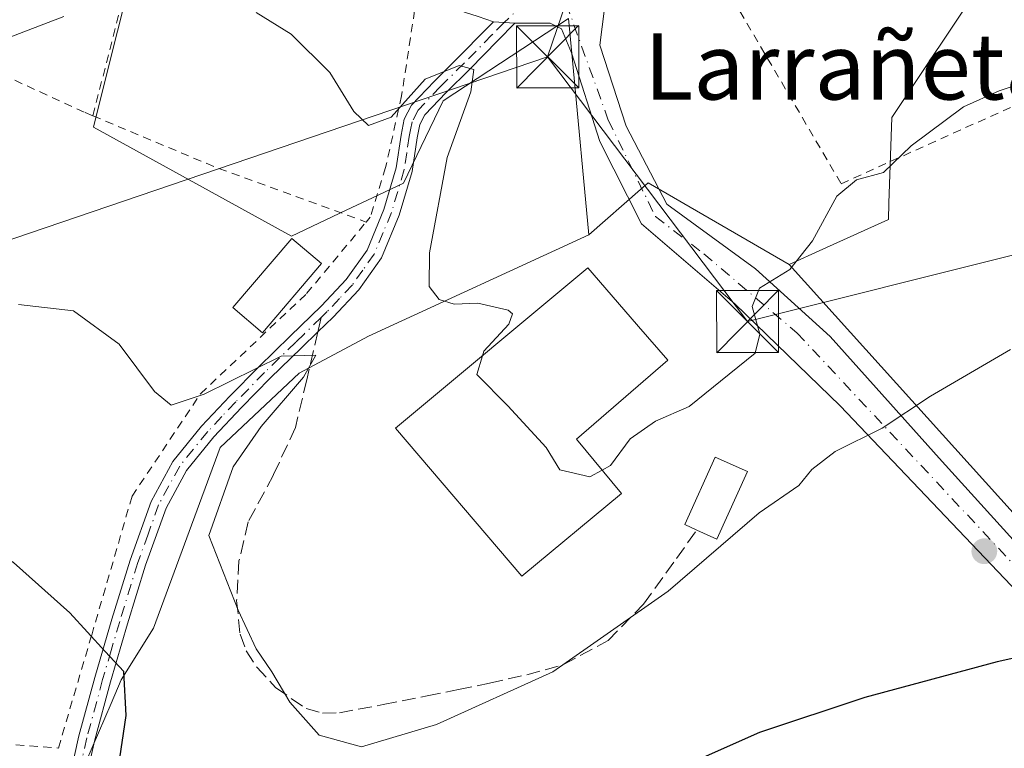
# Model space of a CAD drawing. Units: metres. Extents: x 613810 to 617247, y 4757131 to 4759508.
# Drawn here: x 615948 to 616067, y 4757473 to 4757561 of the extents above; entities that cross this region are included whole.
import ezdxf
from ezdxf.enums import TextEntityAlignment as Align

# ---------------------------------------------------------------- set-up
doc = ezdxf.new("R2010")
doc.units = ezdxf.units.M
doc.header["$MEASUREMENT"] = 0
for name, pattern in [('DGN Style 2', [1.6480167562047852, 0.988810053722871, -0.6592067024819142]), ('DGN Style 3', [2.307223458686699, 1.648016756204785, -0.6592067024819142]), ('DGN Style 4', [2.6384748266838614, 1.318413404963828, -0.6592067024819142, 0.001648016756204785, -0.6592067024819142])]:
    doc.linetypes.add(name, pattern=pattern)
for name, color, linetype, lineweight in [('Alambrada', 7, 'DGN Style 2', 0), ('Curva de nivel maestra', 30, 'Continuous', 30), ('Curva de nivel normal', 30, 'Continuous', 0), ('Edificación industrial Cxs', 135, 'Continuous', 13), ('Edificación ligera Cxs', 1, 'Continuous', 0), ('Entidad de ámbito territorial CxS', 92, 'Continuous', 0), ('Núcleo urbano CxS', 7, 'Continuous', 0), ('Pista no pavimentada Cxs', 111, 'Continuous', 0), ('Pista no pavimentada eje', 91, 'DGN Style 4', 0), ('Prado CxS', 92, 'Continuous', 0), ('Punto de cota en terreno', 7, 'Continuous', 0), ('Senda', 7, 'DGN Style 3', 0), ('Senda no paivmentada conexión', 7, 'DGN Style 3', 0), ('Tendido', 6, 'Continuous', 0), ('Texto cartográfico', 7, 'Continuous', 0), ('Torre de tendido puntual', 7, 'Continuous', 0), ('Vía urbana Cxs', 4, 'Continuous', 0), ('Vía urbana eje', 4, 'DGN Style 4', 0)]:
    doc.layers.add(name, color=color, linetype=linetype, lineweight=lineweight)
doc.styles.add('Style-Arial', font='txt')

# ---------------------------------------------------------------- blocks, each defined once
blk = doc.blocks.new('*U8')
at = {"layer": 'Prado CxS', "color": 92, "linetype": 'Continuous', "lineweight": 0}
for points in [[(615961.7421000004, 4757618.8509, 686.7994999999937), (615970.8964999998, 4757601.7379, 686.6540999999997), (615957.6206999999, 4757548.638300001, 683.4553000000016), (615957.3674999997, 4757547.6259, 683.218200000003), (615981.2385, 4757534.4945, 682.6858999999968), (615987.8574999999, 4757537.608100001, 683.8359000000055), (615991.6908999998, 4757539.411900001, 683.7774000000063), (615994.7679000003, 4757540.859300001, 683.9011000000028), (615999.5440999996, 4757550.808499999, 685.0160999999935), (616014.6659000004, 4757560.753900001, 686.8620999999986), (616015.2185000004, 4757554.834100001, 686.9817000000039), (616017.1035000002, 4757534.641899999, 686.1569000000018), (615990.5409000004, 4757522.4069, 682.0249999999943), (615982.1848999998, 4757517.9297, 680.1073000000034), (615972.6370999999, 4757508.976299999, 678.9535000000033), (615964.5800999999, 4757487.1939, 676.640400000004), (615960.6974999999, 4757480.926899999, 675.1597000000038), (615959.4767000005, 4757478.0955, 674.773000000001), (615954.1353000002, 4757465.7061, 673.0092000000004)], [(616118.2701000003, 4757445.710100001, 670.4201999999932), (616041.2736999998, 4757531.062100001, 685.6062999999995), (616045.3273, 4757532.895500001, 684.9799000000058), (616053.2629000006, 4757536.485099999, 683.7660000000033), (616053.3268999998, 4757538.4779, 684.1585999999952), (616053.6596999997, 4757548.8181, 685.6450999999943), (616064.8009000003, 4757565.530099999, 686.4400000000023), (616078.7867000002, 4757574.3661, 686.4556000000011)]]:
    blk.add_polyline3d(points, dxfattribs=at)
blk = doc.blocks.new('5PATER')
at = {"layer": 'Punto de cota en terreno', "linetype": 'Continuous', "lineweight": 0}
h = blk.add_hatch(color=51, dxfattribs=at)
edge = h.paths.add_edge_path()
edge.add_ellipse((0, 0), major_axis=(-0.1095731443231308, -0.1110710700762829), ratio=0.9994222409660322, start_angle=0, end_angle=360)
blk = doc.blocks.new('*U16')
at = {"layer": 'Vía urbana Cxs', "color": 4, "linetype": 'Continuous', "lineweight": 0}
for points in [[(616064.0000999998, 4757613.350099999, 689.359700000001), (616062.6801000005, 4757609.040100001, 690.2602000000043), (616036.8901000004, 4757594.710100001, 691.1999000000069), (616043.7301000003, 4757582.090100001, 692.7976999999955), (616046.6201, 4757583.7501, 694.3298000000068), (616048.7301000003, 4757579.9901, 692.5645999999979), (616043.0751, 4757576.6008, 690.0023999999976), (616041.3561000006, 4757579.7531, 690.5388999999996), (616040.4458999997, 4757579.563899999, 690.0222000000067), (616039.5500999996, 4757580.880100001, 690.0048999999999), (616027.8400999998, 4757574.4101, 688.3405999999959), (616023.0809000004, 4757569.314900001, 687.7145000000019), (616022.3212000001, 4757568.240900001, 687.5010000000038), (616019.2444000002, 4757563.890900001, 687.2317999999941), (616018.4506999999, 4757557.540899999, 687.1193000000058), (616021.6256999997, 4757547.751300001, 686.9005999999936), (616026.5204999996, 4757538.3586, 686.3371000000043), (616037.2362000003, 4757530.553400001, 685.8227000000043), (616046.2319999998, 4757522.351299999, 682.8702000000048), (616059.7258000001, 4757507.27, 678.8282000000036), (616086.9779000003, 4757477.239700001, 673.9657000000007)], [(616075.9977000002, 4757483.986600001, 674.9189999999944), (616047.4226000002, 4757514.016899999, 681.1131000000023), (616034.7226, 4757526.32, 685.5519999999962), (616023.4778000005, 4757535.977299999, 686.2168999999994), (616018.4506999999, 4757545.8992, 686.592499999999), (616015.0110999999, 4757556.614900001, 688.3791000000056), (616013.8381000003, 4757559.4988, 688.2636999999959), (616012.4622999998, 4757560.186799999, 688.3117000000057), (616010.6630999995, 4757560.186799999, 687.9480999999942), (616008.2001, 4757560.190099999, 687.4507000000012), (616006.9101, 4757560.2751, 687.2124999999943), (616005.6201, 4757560.360099999, 686.9780000000028), (616003.7670999998, 4757560.976, 686.7241999999969)]]:
    blk.add_polyline3d(points, dxfattribs=at)
blk = doc.blocks.new('5TTEND')
at = {"layer": 'Entidad de ámbito territorial CxS', "color": 7, "linetype": 'Continuous', "lineweight": 0}
for p, q in [((-0.375, 0.3754), (0.375, -0.3746)), ((0.3720000000000001, 0.3784000000000001), (-0.3720000000000001, -0.3776))]:
    blk.add_line(p, q, dxfattribs=at)
at = {"layer": 'Entidad de ámbito territorial CxS', "color": 7, "linetype": 'Continuous', "lineweight": 0, "flags": 128}
blk.add_lwpolyline([(-0.375, -0.3746), (0.375, -0.3746), (0.375, 0.3754), (-0.375, 0.3754), (-0.3720000000000001, -0.3776)], dxfattribs=at)

msp = doc.modelspace()

# ---------------------------------------------------------------- linework, layer by layer
at = {"layer": 'Alambrada', "color": 7, "linetype": 'DGN Style 2', "lineweight": 0, "extrusion": (-0.3530683771766891, -0.9265996269611837, 0.1294443986938578), "elevation": -4625729.257605099, "flags": 128}
msp.add_lwpolyline([(-1118403.805864296, 604547.8420962625), (-1118387.866580313, 604543.8358907813), (-1118368.422581186, 604546.0127050119)], dxfattribs=at)
at = {"layer": 'Alambrada', "color": 7, "linetype": 'DGN Style 2', "lineweight": 0}
for points in [[(615957.2801000001, 4757549.0001, 686.8464999999997), (615962.8501000004, 4757570.7501, 686.7792999999947), (615967.5701000001, 4757588.4101, 687.9930000000022), (615970.1700999998, 4757593.3101, 687.3138000000035), (615971.2801000001, 4757598.210100001, 686.9780000000028), (615969.1801000005, 4757603.190099999, 686.8076000000001), (615963.4801000003, 4757610.110099999, 687.536500000002), (615955.0301000001, 4757616.130100001, 689.3546999999963)], [(616042.6401000004, 4757576.340100001, 689.8631000000023), (616039.5500999996, 4757580.880100001, 690.0048999999999), (616027.8400999998, 4757574.4101, 688.3405999999959), (616047.5500999996, 4757540.8101, 685.8076000000001), (616090.4901000002, 4757560.140100001, 686.5096999999951), (616091.7301000003, 4757560.7301, 687.0443999999989)], [(615996.3501000004, 4757563.3201, 686.852899999998), (615994.5301000001, 4757551.420100001, 685.180600000007), (615992.6001000004, 4757542.770099999, 684.7556999999942), (615990.7500999998, 4757536.7601, 685.0111000000034), (615990.2600999996, 4757536.1801, 685.0325000000012)], [(615957.2801000001, 4757549.0001, 686.8464999999997), (615956.2500999998, 4757549.440099999, 686.582899999994), (615945.8201000001, 4757554.2301, 685.6462000000029), (615936.4801000003, 4757557.5001, 687.9502999999969), (615928.3501000004, 4757558.520099999, 689.841499999995), (615921.3000999996, 4757556.220100001, 689.392399999997), (615906.9101, 4757546.300100001, 693.8420999999944), (615900.3701, 4757541.880100001, 695.4771999999939), (615894.1700999998, 4757541.290100001, 696.2899000000034)], [(615894.1700999998, 4757541.290100001, 696.2899000000034), (615861.3400999998, 4757493.7601, 693.4949999999953), (615894.9901000002, 4757474.4901, 676.3447000000015), (615900.8901000004, 4757474.170100001, 675.030700000003), (615914.3201000001, 4757475.0001, 675.027900000001), (615933.2100999998, 4757474.170100001, 673.4299000000028), (615953.1201, 4757472.700099999, 675.883799999996), (615957.1401000004, 4757486.3301, 676.2415999999939), (615962.0100999996, 4757503.090100001, 680.6759000000021), (615970.2600999996, 4757515.450099999, 683.8283999999985), (615983.0701000001, 4757527.550100001, 686.3322000000044), (615990.2600999996, 4757536.1801, 685.0325000000012)]]:
    msp.add_polyline3d(points, dxfattribs=at)
at = {"layer": 'Curva de nivel maestra', "color": 30, "linetype": 'Continuous', "lineweight": 30, "elevation": 675, "flags": 128}
for points in [[(615960.3799999999, 4757470.380100001), (615961.2999999998, 4757476.640100001), (615961.0300000003, 4757481.9301), (615958.7800000003, 4757484.360099999), (615954.5199999996, 4757489.040100001), (615947.7100000001, 4757495.100099999), (615943, 4757497.380100001), (615935.1699999999, 4757496.020099999), (615919.5, 4757489.3101), (615907.4100000003, 4757482.340100001), (615901.6699999999, 4757477.5101), (615892.4500000002, 4757472.0101)], [(616074.5800000001, 4757484.9301), (616066.3600000005, 4757483.110099999), (616050.4199999999, 4757478.8201), (616037.7100000001, 4757474.5701), (616028, 4757470.2601)]]:
    msp.add_lwpolyline(points, dxfattribs=at)
at = {"layer": 'Curva de nivel normal', "color": 30, "linetype": 'Continuous', "lineweight": 0, "flags": 128}
for points, elevation in [([(615977, 4757561.470000001), (615981.2199999997, 4757558.84), (615985.8600000005, 4757554.230000001), (615988.7599999999, 4757549.52), (615990.5300000003, 4757547.850000001), (615993.2699999996, 4757548.84), (615997.3899999997, 4757553.41), (616001.4800000006, 4757555.09), (616003.2400000002, 4757554.58), (616002.8700000001, 4757551.880000001), (616000.04, 4757543.970000001), (615997.8799999999, 4757532.480000001), (615997.8700000001, 4757528.390000001), (615999.0700000003, 4757526.83), (616000.8700000001, 4757526.26), (616003.7199999997, 4757526.390000001), (616007.3799999999, 4757525.529999999), (616007.9199999999, 4757525.119999999), (616007.4699999997, 4757523.869999999), (616004.4400000004, 4757520.619999999), (616004.2703, 4757520.041200001)], 685), ([(615946.5499999998, 4757558.220000001), (615953.7699999996, 4757560.980000001)], 685), ([(616069.2699999996, 4757552.9), (616066.6100000005, 4757552), (616062.3200000003, 4757550.08), (616056, 4757545.390000001), (616052.6699999999, 4757542.15), (616049.3899999997, 4757541.26), (616047.0300000003, 4757539.32), (616044.0999999996, 4757533.91), (616041.3499999996, 4757530.449999999), (616037.7199999997, 4757528.220000001), (616036.8300000001, 4757525.980000001), (616037.7300000006, 4757522.67), (616037.1900000004, 4757520.34), (616034.0499999998, 4757517.82), (616029.2400000002, 4757513.91), (616025.1600000003, 4757512.15), (616022.0899999999, 4757510.01), (616019.7300000006, 4757506.800000001), (616018.7253000002, 4757506.259600001)], 685), ([(616068, 4757520.810000001), (616058.3300000001, 4757515.180000001), (616052.5099999999, 4757511.310000001), (616046.8399999999, 4757508.480000001), (616044, 4757506.34), (616042.4600000001, 4757504.4), (616037.6699999999, 4757501.100000001), (616026.6699999999, 4757491.65), (616012.7699999996, 4757481.92), (615998.7400000002, 4757475.529999999), (615989.6799999997, 4757472.869999999), (615984.5899999999, 4757474.27), (615981.04, 4757478.230000001), (615978.8899999997, 4757481.9), (615976.9800000006, 4757484.680000001), (615974.8300000001, 4757489.34), (615971.2699999996, 4757498.34), (615974.1900000004, 4757506.630000001), (615977.5999999996, 4757511.51), (615982.6799999997, 4757517.470000001), (615984.1699999999, 4757520.119999999), (615979.9900000002, 4757520), (615970.7199999997, 4757515.42), (615966.7300000006, 4757514.08), (615964.7100000001, 4757515.720000001), (615960.4699999997, 4757521.439999999), (615954.9400000004, 4757525.470000001), (615948.3300000001, 4757526.220000001)], 680), ([(616004.2703, 4757520.041200001), (616003.6100000005, 4757517.789999999), (616007.3499999996, 4757514.02), (616011.9699999997, 4757508.980000001), (616013.5999999996, 4757506.279999999), (616017.2199999997, 4757505.449999999), (616018.7253000002, 4757506.259600001)], 685)]:
    msp.add_lwpolyline(points, dxfattribs=dict(at, elevation=elevation))
at = {"layer": 'Edificación industrial Cxs', "color": 135, "linetype": 'Continuous', "lineweight": 13, "elevation": 689.163400000005, "flags": 128}
msp.add_lwpolyline([(616021.0701000001, 4757503.440099999), (616009.0500999996, 4757493.460100001), (615993.8000999996, 4757511.3101), (616016.9801000003, 4757530.640100001), (616020.5601000005, 4757526.5001), (616023.1201, 4757523.5701), (616026.6401000004, 4757519.5001), (616015.6401000004, 4757509.970100001)], close=True, dxfattribs=at)
at = {"layer": 'Edificación industrial Cxs', "color": 135, "linetype": 'Continuous', "lineweight": 13}
msp.add_polyline3d([(616021.0701000001, 4757503.440099999, 686.1233999999968), (616009.0500999996, 4757493.460100001, 686.1036000000023), (615993.8000999996, 4757511.3101, 686.2682000000059), (616016.9801000003, 4757530.640100001, 687.198000000004), (616020.5601000005, 4757526.5001, 688.186400000006), (616023.1201, 4757523.5701, 688.5243999999948), (616026.6401000004, 4757519.5001, 686.607600000003), (616015.6401000004, 4757509.970100001, 689.1634000000049), (616021.0701000001, 4757503.440099999, 686.1233999999968)], dxfattribs=at)
at = {"layer": 'Edificación ligera Cxs', "color": 1, "linetype": 'Continuous', "lineweight": 0, "elevation": 687.8723000000027, "flags": 128}
msp.add_lwpolyline([(616036.2401000002, 4757506.0701), (616032.5701000001, 4757497.920100001), (616030.1401000004, 4757499.0101), (616028.6901000004, 4757499.670100001), (616032.3601000002, 4757507.8101)], close=True, dxfattribs=at)
at = {"layer": 'Edificación ligera Cxs', "color": 1, "linetype": 'Continuous', "lineweight": 0}
for points in [[(615984.8601000002, 4757531.1601, 685.2691999999952), (615977.7600999996, 4757522.8101, 686.3925000000017), (615974.1700999998, 4757525.860099999, 683.9918999999937), (615981.2701000003, 4757534.210100001, 683.9470000000001), (615984.8601000002, 4757531.1601, 685.2691999999952)], [(616036.2401000002, 4757506.0701, 683.1622999999963), (616032.5701000001, 4757497.920100001, 683.2828000000009), (616030.1401000004, 4757499.0101, 686.2360999999946), (616028.6901000004, 4757499.670100001, 687.8723000000027), (616032.3601000002, 4757507.8101, 687.7072999999946), (616036.2401000002, 4757506.0701, 683.1622999999963)]]:
    msp.add_polyline3d(points, dxfattribs=at)
msp.add_3dface([(615984.8601000002, 4757531.1601, 686.3925000000017), (615977.7600999996, 4757522.8101, 686.3925000000017), (615974.1700999998, 4757525.860099999, 686.3925000000017), (615981.2701000003, 4757534.210100001, 686.3925000000017)], dxfattribs=at)
at = {"layer": 'Núcleo urbano CxS', "color": 7, "linetype": 'Continuous', "lineweight": 0}
for points in [[(616172.7341, 4757668.2149, 691.6157999999997), (616174.4089000003, 4757663.428900001, 691.8984999999957), (616174.8476999998, 4757650.695699999, 691.766499999998), (616173.0910999998, 4757640.596899999, 691.4464000000007), (616185.8236999996, 4757608.9835, 690.0758999999962), (616158.1617000002, 4757597.5681, 687.7593999999954), (616143.9357000003, 4757628.6491, 689.9097999999941), (616107.8252999998, 4757609.549699999, 689.7869000000064), (616085.4899000004, 4757602.536900001, 689.0399999999936), (616075.6171000004, 4757592.9893, 688.6352999999945), (616073.5544999996, 4757590.994700001, 688.4017000000022), (616078.9042999997, 4757577.618899999, 686.7881999999954), (616079.5755000003, 4757575.941500001, 686.5907000000007), (616079.9194999998, 4757575.081499999, 686.495299999995), (616078.7867000002, 4757574.3661, 686.4556000000011), (616064.8009000003, 4757565.530099999, 686.4400000000023), (616053.6596999997, 4757548.8181, 685.6450999999943), (616053.3268999998, 4757538.4779, 684.1585999999952), (616053.2629000006, 4757536.485099999, 683.7660000000033), (616045.3273, 4757532.895500001, 684.9799000000058), (616041.2736999998, 4757531.062100001, 685.6062999999995)], [(615989.9161, 4757647.761800001, 682.6777000000002), (615972.0887000002, 4757648.2929, 684.1977000000043), (615961.7421000004, 4757618.8509, 686.7994999999937), (615970.8964999998, 4757601.7379, 686.6540999999997), (615957.6206999999, 4757548.638300001, 683.4553000000016), (615957.3674999997, 4757547.6259, 683.218200000003), (615981.2385, 4757534.4945, 682.6858999999968), (615987.8574999999, 4757537.608100001, 683.8359000000055), (615991.6908999998, 4757539.411900001, 683.7774000000063), (615994.7679000003, 4757540.859300001, 683.9011000000028), (615999.5440999996, 4757550.808499999, 685.0160999999935), (616014.6659000004, 4757560.753900001, 686.8620999999986), (616015.2185000004, 4757554.834100001, 686.9817000000039), (616017.1035000002, 4757534.641899999, 686.1569000000018)], [(616078.7867000002, 4757574.3661, 686.4556000000011), (616064.8009000003, 4757565.530099999, 686.4400000000023), (616053.6596999997, 4757548.8181, 685.6450999999943), (616053.3268999998, 4757538.4779, 684.1585999999952), (616053.2629000006, 4757536.485099999, 683.7660000000033), (616045.3273, 4757532.895500001, 684.9799000000058), (616041.2736999998, 4757531.062100001, 685.6062999999995), (616024.2629000006, 4757540.908500001, 686.405700000003), (616023.3394999999, 4757540.100299999, 686.355899999995), (616017.1035000002, 4757534.641899999, 686.1569000000018), (616015.2185000004, 4757554.834100001, 686.9817000000039), (616014.6659000004, 4757560.753900001, 686.8620999999986), (615999.5440999996, 4757550.808499999, 685.0160999999935), (615994.7679000003, 4757540.859300001, 683.9011000000028), (615991.6908999998, 4757539.411900001, 683.7774000000063), (615987.8574999999, 4757537.608100001, 683.8359000000055), (615981.2385, 4757534.4945, 682.6858999999968), (615957.3674999997, 4757547.6259, 683.218200000003), (615957.6206999999, 4757548.638300001, 683.4553000000016), (615970.8964999998, 4757601.7379, 686.6540999999997), (615961.7421000004, 4757618.8509, 686.7994999999937)], [(615954.1353000002, 4757465.7061, 673.0092000000004), (615959.4767000005, 4757478.0955, 674.773000000001), (615960.6974999999, 4757480.926899999, 675.1597000000038), (615964.5800999999, 4757487.1939, 676.640400000004), (615972.6370999999, 4757508.976299999, 678.9535000000033), (615982.1848999998, 4757517.9297, 680.1073000000034), (615990.5409000004, 4757522.4069, 682.0249999999943), (616017.1035000002, 4757534.641899999, 686.1569000000018), (616023.3394999999, 4757540.100299999, 686.355899999995), (616024.2629000006, 4757540.908500001, 686.405700000003), (616041.2736999998, 4757531.062100001, 685.6062999999995), (616118.2701000003, 4757445.710100001, 670.4201999999932)], [(616041.2736999998, 4757531.062100001, 685.6062999999995), (616024.2629000006, 4757540.908500001, 686.405700000003), (616023.3394999999, 4757540.100299999, 686.355899999995), (616017.1035000002, 4757534.641899999, 686.1569000000018)], [(616041.2736999998, 4757531.062100001, 685.6062999999995), (616024.2629000006, 4757540.908500001, 686.405700000003), (616023.3394999999, 4757540.100299999, 686.355899999995), (616017.1035000002, 4757534.641899999, 686.1569000000018)], [(616017.1035000002, 4757534.641899999, 686.1569000000018), (615990.5409000004, 4757522.4069, 682.0249999999943), (615982.1848999998, 4757517.9297, 680.1073000000034), (615972.6370999999, 4757508.976299999, 678.9535000000033), (615964.5800999999, 4757487.1939, 676.640400000004), (615960.6974999999, 4757480.926899999, 675.1597000000038), (615959.4767000005, 4757478.0955, 674.773000000001), (615954.1353000002, 4757465.7061, 673.0092000000004)], [(616118.2701000003, 4757445.710100001, 670.4201999999932), (616041.2736999998, 4757531.062100001, 685.6062999999995)]]:
    msp.add_polyline3d(points, dxfattribs=at)
at = {"layer": 'Pista no pavimentada Cxs', "color": 111, "linetype": 'Continuous', "lineweight": 0, "extrusion": (0.0657488215357042, 0.997836205229343, 4.132020333463566e-07), "elevation": 4787767.619736537, "flags": 128}
msp.add_lwpolyline([(-301868.7232990026, 684.9996846843965), (-301870.0160963572, 685.2341846843879), (-301871.3088937118, 685.4723846843949)], dxfattribs=at)
at = {"layer": 'Pista no pavimentada Cxs', "color": 111, "linetype": 'Continuous', "lineweight": 0}
for points in [[(615954.6300999997, 4757469.800100001, 675.9379000000044), (615955.6101000002, 4757474.170100001, 675.8809000000037), (615957.5201000003, 4757481.2301, 676.8286999999982), (615959.5800999999, 4757488.2501, 676.5016000000032), (615961.7701000003, 4757495.390100001, 678.540399999998), (615964.3201000001, 4757502.460100001, 681.8711999999941), (615966.9401000004, 4757507.280099999, 683.2970999999961), (615970.4001000002, 4757511.550100001, 683.4872000000032), (615973.8201000001, 4757515.170100001, 684.8714999999938), (615977.3101000005, 4757518.720100001, 685.5749999999971), (615981.0800999999, 4757522.4001, 685.3032999999997), (615984.8601000002, 4757526.0801, 685.0525999999954), (615987.8400999998, 4757529.2301, 684.7682999999961), (615990.3701, 4757532.800100001, 684.6775999999954), (615992.3901000004, 4757537.6801, 684.9051999999938), (615993.8901000004, 4757542.720100001, 684.7820000000065), (615994.4700999996, 4757546.6801, 685.1625000000058), (615994.8501000004, 4757548.600099999, 685.1744999999937), (615995.7401000002, 4757550.270099999, 685.0534999999945), (615998.5000999998, 4757553.200099999, 685.0861000000004), (616001.3701, 4757556.030099999, 685.6937000000034), (616004.7301000003, 4757559.450099999, 686.6371999999974), (616005.6201, 4757560.360099999, 686.9780000000028), (616006.9101, 4757560.2751, 687.2124999999943), (616008.2001, 4757560.190099999, 687.4507000000012), (616006.1300999997, 4757558.0801, 686.630799999999), (616002.7600999996, 4757554.6501, 685.5815000000002), (615999.9001000002, 4757551.8301, 685.0767000000051), (615997.3501000004, 4757549.120100001, 684.8549999999959), (615996.7200999996, 4757547.940099999, 684.9293999999937), (615996.4001000002, 4757546.350099999, 684.9421000000002), (615995.8000999996, 4757542.290100001, 684.8147000000026), (615994.2401000002, 4757537.020099999, 684.7116999999998), (615992.0900999998, 4757531.850099999, 683.9133000000002), (615989.3601000002, 4757527.9901, 684.0975999999937), (615986.2600999996, 4757524.700099999, 683.9186999999947), (615984.4301000005, 4757522.920100001, 684.1331999999966), (615982.4501, 4757521.0001, 683.8225999999995), (615978.6901000004, 4757517.3301, 684.2710999999981), (615975.2301000003, 4757513.8101, 684.1778999999951), (615971.8701, 4757510.2601, 683.0663000000059), (615968.5701000001, 4757506.190099999, 683.184500000003), (615966.1101000002, 4757501.6601, 682.6101999999955), (615963.6300999997, 4757494.770099999, 679.0149999999994), (615961.4600999998, 4757487.690099999, 676.5222999999969), (615959.4001000002, 4757480.700099999, 677.8176999999996), (615957.5100999996, 4757473.710100001, 675.6984999999986), (615956.0100999996, 4757466.970100001, 675.7329999999929)], [(615954.6300999997, 4757469.800100001, 675.9379000000044), (615955.6101000002, 4757474.170100001, 675.8809000000037), (615957.5201000003, 4757481.2301, 676.8286999999982), (615959.5800999999, 4757488.2501, 676.5016000000032), (615961.7701000003, 4757495.390100001, 678.540399999998), (615964.3201000001, 4757502.460100001, 681.8711999999941), (615966.9401000004, 4757507.280099999, 683.2970999999961), (615970.4001000002, 4757511.550100001, 683.4872000000032), (615973.8201000001, 4757515.170100001, 684.8714999999938), (615977.3101000005, 4757518.720100001, 685.5749999999971), (615981.0800999999, 4757522.4001, 685.3032999999997), (615984.8601000002, 4757526.0801, 685.0525999999954), (615987.8400999998, 4757529.2301, 684.7682999999961), (615990.3701, 4757532.800100001, 684.6775999999954), (615992.3901000004, 4757537.6801, 684.9051999999938), (615993.8901000004, 4757542.720100001, 684.7820000000065), (615994.4700999996, 4757546.6801, 685.1625000000058), (615994.8501000004, 4757548.600099999, 685.1744999999937), (615995.7401000002, 4757550.270099999, 685.0534999999945), (615998.5000999998, 4757553.200099999, 685.0861000000004), (616001.3701, 4757556.030099999, 685.6937000000034), (616004.7301000003, 4757559.450099999, 686.6371999999974), (616005.6201, 4757560.360099999, 686.9780000000028)], [(616008.2001, 4757560.190099999, 687.4507000000012), (616006.1300999997, 4757558.0801, 686.630799999999), (616002.7600999996, 4757554.6501, 685.5815000000002), (615999.9001000002, 4757551.8301, 685.0767000000051), (615997.3501000004, 4757549.120100001, 684.8549999999959), (615996.7200999996, 4757547.940099999, 684.9293999999937), (615996.4001000002, 4757546.350099999, 684.9421000000002), (615995.8000999996, 4757542.290100001, 684.8147000000026), (615994.2401000002, 4757537.020099999, 684.7116999999998), (615992.0900999998, 4757531.850099999, 683.9133000000002), (615989.3601000002, 4757527.9901, 684.0975999999937), (615986.2600999996, 4757524.700099999, 683.9186999999947), (615984.4301000005, 4757522.920100001, 684.1331999999966), (615982.4501, 4757521.0001, 683.8225999999995), (615978.6901000004, 4757517.3301, 684.2710999999981), (615975.2301000003, 4757513.8101, 684.1778999999951), (615971.8701, 4757510.2601, 683.0663000000059), (615968.5701000001, 4757506.190099999, 683.184500000003), (615966.1101000002, 4757501.6601, 682.6101999999955), (615963.6300999997, 4757494.770099999, 679.0149999999994), (615961.4600999998, 4757487.690099999, 676.5222999999969), (615959.4001000002, 4757480.700099999, 677.8176999999996), (615957.5100999996, 4757473.710100001, 675.6984999999986), (615956.0100999996, 4757466.970100001, 675.7329999999929)]]:
    msp.add_polyline3d(points, dxfattribs=at)
at = {"layer": 'Pista no pavimentada eje', "color": 91, "linetype": 'DGN Style 4', "lineweight": 0}
for points in [[(616006.9101, 4757560.2751, 687.2124999999943), (616005.4301000005, 4757558.765100001, 686.6382000000012), (616002.0651000004, 4757555.340100001, 685.595100000006), (615999.2001, 4757552.515100001, 684.988599999997), (615996.5450999998, 4757549.6951, 684.9578000000038), (615995.7851, 4757548.270099999, 685.0543000000034), (615995.5950999996, 4757547.3101, 685.0727000000043), (615995.4351000005, 4757546.515100001, 685.0467999999964), (615995.1451000003, 4757544.5351, 684.9404000000068), (615994.8450999996, 4757542.505100001, 684.7902000000031), (615994.0651000004, 4757539.870100001, 684.7709999999934), (615993.3151000004, 4757537.350099999, 684.8117000000057), (615992.3051000005, 4757534.9101, 684.3953000000038), (615991.2301000003, 4757532.325099999, 684.2924999999959), (615989.8651000002, 4757530.395099999, 684.4404999999971), (615988.6001000004, 4757528.610099999, 684.4167000000016), (615987.0500999996, 4757526.965100001, 684.3913999999932), (615985.5601000005, 4757525.390100001, 684.4888000000064), (615984.8334999997, 4757524.683300001, 684.5688999999984)], [(615984.8334999997, 4757524.683300001, 684.5688999999984), (615982.7550999997, 4757522.6601, 684.8337999999932), (615981.7651000004, 4757521.700099999, 684.6091000000015), (615978.0000999998, 4757518.0251, 685.0236000000004), (615974.5251000002, 4757514.4901, 684.5100999999995), (615972.8450999996, 4757512.715100001, 683.8046999999933), (615971.1350999996, 4757510.905099999, 683.3074999999953), (615967.7550999997, 4757506.735099999, 683.4918999999937), (615965.2150999998, 4757502.0601, 682.227899999998), (615963.9401000004, 4757498.5251, 680.8540999999968), (615962.7001, 4757495.0801, 678.7309999999999), (615960.5201000003, 4757487.970100001, 676.5138000000006), (615959.4901000002, 4757484.475099999, 677.1293000000006), (615958.4600999998, 4757480.965100001, 677.3154999999971), (615956.5601000005, 4757473.940099999, 675.8040999999939), (615956.0701000001, 4757471.755100001, 675.4832000000024), (615955.4523, 4757468.977299999, 675.7722999999969)]]:
    msp.add_polyline3d(points, dxfattribs=at)
at = {"layer": 'Prado CxS', "color": 92, "linetype": 'Continuous', "lineweight": 0}
for points in [[(616172.7341, 4757668.2149, 691.6157999999997), (616174.4089000003, 4757663.428900001, 691.8984999999957), (616174.8476999998, 4757650.695699999, 691.766499999998), (616173.0910999998, 4757640.596899999, 691.4464000000007), (616185.8236999996, 4757608.9835, 690.0758999999962), (616158.1617000002, 4757597.5681, 687.7593999999954), (616143.9357000003, 4757628.6491, 689.9097999999941), (616107.8252999998, 4757609.549699999, 689.7869000000064), (616085.4899000004, 4757602.536900001, 689.0399999999936), (616075.6171000004, 4757592.9893, 688.6352999999945), (616073.5544999996, 4757590.994700001, 688.4017000000022), (616078.9042999997, 4757577.618899999, 686.7881999999954), (616079.5755000003, 4757575.941500001, 686.5907000000007), (616079.9194999998, 4757575.081499999, 686.495299999995), (616078.7867000002, 4757574.3661, 686.4556000000011), (616064.8009000003, 4757565.530099999, 686.4400000000023), (616053.6596999997, 4757548.8181, 685.6450999999943), (616053.3268999998, 4757538.4779, 684.1585999999952), (616053.2629000006, 4757536.485099999, 683.7660000000033), (616045.3273, 4757532.895500001, 684.9799000000058), (616041.2736999998, 4757531.062100001, 685.6062999999995)], [(615989.9161, 4757647.761800001, 682.6777000000002), (615972.0887000002, 4757648.2929, 684.1977000000043), (615961.7421000004, 4757618.8509, 686.7994999999937), (615970.8964999998, 4757601.7379, 686.6540999999997), (615957.6206999999, 4757548.638300001, 683.4553000000016), (615957.3674999997, 4757547.6259, 683.218200000003), (615981.2385, 4757534.4945, 682.6858999999968), (615987.8574999999, 4757537.608100001, 683.8359000000055), (615991.6908999998, 4757539.411900001, 683.7774000000063), (615994.7679000003, 4757540.859300001, 683.9011000000028), (615999.5440999996, 4757550.808499999, 685.0160999999935), (616014.6659000004, 4757560.753900001, 686.8620999999986), (616015.2185000004, 4757554.834100001, 686.9817000000039), (616017.1035000002, 4757534.641899999, 686.1569000000018)], [(616017.1035000002, 4757534.641899999, 686.1569000000018), (615990.5409000004, 4757522.4069, 682.0249999999943), (615982.1848999998, 4757517.9297, 680.1073000000034), (615972.6370999999, 4757508.976299999, 678.9535000000033), (615964.5800999999, 4757487.1939, 676.640400000004), (615960.6974999999, 4757480.926899999, 675.1597000000038), (615959.4767000005, 4757478.0955, 674.773000000001), (615954.1353000002, 4757465.7061, 673.0092000000004)], [(616118.2701000003, 4757445.710100001, 670.4201999999932), (616041.2736999998, 4757531.062100001, 685.6062999999995)]]:
    msp.add_polyline3d(points, dxfattribs=at)
at = {"layer": 'Senda', "color": 7, "linetype": 'DGN Style 3', "lineweight": 0}
msp.add_polyline3d([(615984.4301000005, 4757522.920100001, 684.1331999999966), (615983.0800999999, 4757517.1601, 681.520399999994), (615981.7301000003, 4757511.390100001, 682.1298999999999), (615979.0701000001, 4757505.6801, 681.8638000000064), (615976.0301000001, 4757500.0001, 681.0584999999992), (615974.9101, 4757495.290100001, 680.7918999999965), (615974.6300999997, 4757490.530099999, 680.4162000000069), (615975.0401, 4757486.450099999, 680.4339000000036), (615975.7801000001, 4757484.440099999, 680.5550999999978), (615977.0601000005, 4757482.460100001, 680.2746999999945), (615979.3101000005, 4757480.0101, 680.2284999999974), (615983.0000999998, 4757477.470100001, 680.3825999999972), (615984.9801000003, 4757476.9101, 680.561400000006), (615987.0401, 4757476.960100001, 680.8236999999936), (615992.3201000001, 4757477.960100001, 681.2038999999932), (615997.6001000004, 4757479.0101, 681.0163999999932), (616001.3800999997, 4757479.770099999, 680.8264999999956), (616005.1501000002, 4757480.540100001, 680.8938999999956), (616009.6201, 4757481.540100001, 681.5681000000042), (616014.0500999996, 4757482.780099999, 682.4689000000071), (616019.4501, 4757485.670100001, 684.1616000000067), (616023.7100999998, 4757490.0801, 685.5527000000002), (616027.6801000005, 4757495.5801, 687.5031000000017), (616030.1501000002, 4757499.0101, 686.2256999999954)], dxfattribs=at)
at = {"layer": 'Senda no paivmentada conexión', "color": 7, "linetype": 'DGN Style 3', "lineweight": 0, "extrusion": (-0.05222934099390612, -0.2282865002841449, 0.9721920436453692), "elevation": -1117585.609444031, "flags": 128}
msp.add_lwpolyline([(-460581.7679286938, 4642450.40216486), (-460581.7679286938, 4642448.541670225)], dxfattribs=at)
at = {"layer": 'Tendido', "color": 6, "linetype": 'Continuous', "lineweight": 0, "extrusion": (-0.02001101170043747, -0.0588432780135297, 0.9980666450910718), "elevation": -291589.0753876406, "flags": 128}
msp.add_lwpolyline([(-948554.6303664576, 4693532.386688799), (-948554.6303664575, 4693509.518857569)], dxfattribs=at)
at = {"layer": 'Tendido', "color": 6, "linetype": 'Continuous', "lineweight": 0}
for points in [[(616012.1500000004, 4757556.119999999, 689.4814000000042), (616036.2599999999, 4757524.17, 685.7396000000008), (616167.0387000004, 4757556.941000001, 685.6361999999936), (616305.9727999996, 4757591.7555, 707.0022999999928), (616469.4689999997, 4757628.3825, 727.1254999999946), (616631.7912, 4757668.599300001, 774.0590999999987), (616817.0406, 4757716.755200001, 795.6251000000047), (616993.2128, 4757757.896299999, 846.8432999999932), (617126.1662, 4757790.440199999, 886.6364999999934), (617209.9776999997, 4757772.832400001, 903.4676999999939), (617237.6402000004, 4757767.134600001, 905.6687999999995)], [(613848.3408000004, 4757171.021199999, 584.3534000000072), (613926.289, 4757196.317100001, 588.7673000000068), (614057.3574000001, 4757239.3543, 596.9612000000052), (614198.8038999997, 4757286.661900001, 612.6031999999977), (614290.2440999999, 4757286.661900001, 620.5004000000044), (614364.3805000001, 4757287.296900001, 628.4873999999982), (614627.4826999997, 4757305.2357, 639.5283000000054), (614852.3789999997, 4757319.5233, 660.0709999999963), (615187.1305000001, 4757280.438899999, 668.7888999999996), (615537.6299999999, 4757396.460000001, 670.2283000000025), (615833.4600000001, 4757495.310000001, 695.193499999994), (616012.1500000004, 4757556.119999999, 689.4814000000042)]]:
    msp.add_polyline3d(points, dxfattribs=at)
at = {"layer": 'Vía urbana Cxs', "color": 4, "linetype": 'Continuous', "lineweight": 0, "extrusion": (0.0657488215357042, 0.997836205229343, 4.132020333463566e-07), "elevation": 4787767.619736537, "flags": 128}
msp.add_lwpolyline([(-301868.7232990026, 684.9996846843965), (-301870.0160963572, 685.2341846843879), (-301871.3088937118, 685.4723846843949)], dxfattribs=at)
at = {"layer": 'Vía urbana Cxs', "color": 4, "linetype": 'Continuous', "lineweight": 0}
for points in [[(616027.8400999998, 4757574.4101, 688.3405999999959), (616023.0809000004, 4757569.314900001, 687.7145000000019), (616022.3212000001, 4757568.240900001, 687.5010000000038), (616019.2444000002, 4757563.890900001, 687.2317999999941), (616018.4506999999, 4757557.540899999, 687.1193000000058), (616021.6256999997, 4757547.751300001, 686.9005999999936), (616026.5204999996, 4757538.3586, 686.3371000000043), (616037.2362000003, 4757530.553400001, 685.8227000000043), (616046.2319999998, 4757522.351299999, 682.8702000000048), (616059.7258000001, 4757507.27, 678.8282000000036), (616086.9779000003, 4757477.239700001, 673.9657000000007), (616104.0436000006, 4757458.1897, 671.6935999999987), (616107.0862999996, 4757452.633400001, 671.1428000000016), (616107.8799999999, 4757449.326099999, 670.7097000000067), (616106.5571, 4757442.182399999, 669.7210999999952), (616099.1487999996, 4757434.112500001, 668.8415999999997), (616091.7403999995, 4757431.202099999, 668.5383000000002), (616085.9195999998, 4757432.392700001, 668.6462000000029), (616079.4231000004, 4757436.4617, 671.1729999999952)], [(616005.6201, 4757560.360099999, 686.9780000000028), (616003.7670999998, 4757560.976, 686.7241999999969), (616002.1081999998, 4757561.5273, 686.5610000000015), (615999.0920000002, 4757562.797300001, 686.7439000000013), (615996.7106999997, 4757563.9879, 686.9372000000003), (615995.4101, 4757566.340100001, 687.5663999999961)], [(616085.5776000004, 4757443.397, 671.074299999993), (616091.0789999999, 4757441.124, 669.1015999999945), (616096.5028999997, 4757441.124, 669.1045000000013), (616101.7945999998, 4757443.902100001, 669.7213999999949), (616103.5143999998, 4757447.6063, 670.2948999999935), (616103.3821, 4757451.4428, 670.8855999999942), (616101.2653999999, 4757455.014699999, 671.357799999998), (616075.9977000002, 4757483.986600001, 674.9189999999944), (616047.4226000002, 4757514.016899999, 681.1131000000023), (616034.7226, 4757526.32, 685.5519999999962), (616023.4778000005, 4757535.977299999, 686.2168999999994), (616018.4506999999, 4757545.8992, 686.592499999999), (616015.0110999999, 4757556.614900001, 688.3791000000056), (616013.8381000003, 4757559.4988, 688.2636999999959), (616012.4622999998, 4757560.186799999, 688.3117000000057), (616010.6630999995, 4757560.186799999, 687.9480999999942), (616008.2001, 4757560.190099999, 687.4507000000012)]]:
    msp.add_polyline3d(points, dxfattribs=at)
at = {"layer": 'Vía urbana eje', "color": 4, "linetype": 'DGN Style 4', "lineweight": 0, "extrusion": (-0.0608867088281375, -0.05742452341026301, 0.9964914614783118), "elevation": -310022.4633761256, "flags": 128}
msp.add_lwpolyline([(-3038411.396512618, 3699434.151383582), (-3038411.396512619, 3699430.63382813)], dxfattribs=at)
at = {"layer": 'Vía urbana eje', "color": 4, "linetype": 'DGN Style 4', "lineweight": 0}
msp.add_polyline3d([(616014.3901000004, 4757562.5601, 687.0176999999967), (616019.4649, 4757548.483300001, 686.7863000000071), (616025.1535, 4757536.841600001, 686.2238000000071), (616030.9742999999, 4757532.343699999, 685.9324999999953), (616042.2191000005, 4757522.818700001, 683.6346000000049), (616068.9420999996, 4757494.243600001, 676.4612000000052), (616102.4119999995, 4757456.9373, 671.5651000000071), (616104.7932000002, 4757452.174799999, 671.0305999999982), (616105.9839000005, 4757448.867500001, 670.5552000000025), (616103.4703000003, 4757442.252900001, 669.6159999999945), (616096.5910999998, 4757436.564400001, 668.9143999999942), (616090.9025999998, 4757436.961200001, 668.7073999999993), (616082.1568, 4757439.542300001, 670.9783000000025)], dxfattribs=at)

# ---------------------------------------------------------------- block references
at = {"layer": 'Prado CxS', "color": 92, "linetype": 'Continuous', "lineweight": 0}
msp.add_blockref('*U8', (0, 0), dxfattribs=at)
at = {"layer": 'Punto de cota en terreno', "color": 7, "linetype": 'Continuous', "lineweight": 0, "xscale": 10, "yscale": 10, "zscale": 10}
msp.add_blockref('5PATER', (616064.8300000001, 4757496.460000001, 676.8000000000029), dxfattribs=at)
at = {"layer": 'Torre de tendido puntual', "color": 7, "linetype": 'Continuous', "lineweight": 0, "xscale": 10, "yscale": 10, "zscale": 10}
for p in [(616012.1500000004, 4757556.119999999, 689.4814000000042), (616036.2599999999, 4757524.17, 685.7396000000008)]:
    msp.add_blockref('5TTEND', p, dxfattribs=at)
at = {"layer": 'Vía urbana Cxs', "color": 4, "linetype": 'Continuous', "lineweight": 0}
msp.add_blockref('*U16', (0, 0), dxfattribs=at)

# ---------------------------------------------------------------- texts
at = {"layer": 'Texto cartográfico', "color": 7, "linetype": 'Continuous', "lineweight": 0, "style": 'Style-Arial'}
msp.add_text('Larrañeta', height=8, dxfattribs=at).set_placement((616048.6241853661, 4757554.970150001), align=Align.MIDDLE_CENTER)

doc.saveas('drawing.dxf')
